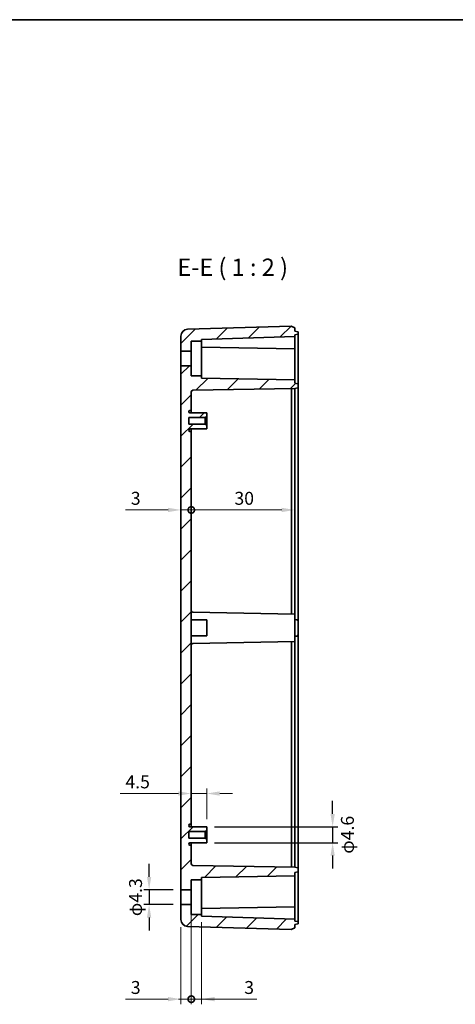
# Model space of a CAD drawing. Units: millimetres. Extents: x 22 to 2984, y 12 to 577.
# Drawn here: x 2611 to 2737, y 289 to 574 of the extents above; entities that cross this region are included whole.
import ezdxf

# ---------------------------------------------------------------- set-up
doc = ezdxf.new("R2010")
doc.units = ezdxf.units.MM
doc.header["$LTSCALE"] = 1.5
doc.layers.get('Defpoints').update_dxf_attribs({"lineweight": 25})
for name, color, linetype, lineweight in [('AM_5', 3, 'Continuous', 25), ('Border (ISO)', 7, 'Continuous', 35), ('Dimension (ISO)', 7, 'Continuous', 18), ('Hatch (ISO)', 1, 'Continuous', 18), ('Symbol (ISO)', 7, 'Continuous', 18), ('Visible (ISO)', 7, 'Continuous', 35)]:
    doc.layers.add(name, color=color, linetype=linetype, lineweight=lineweight)
doc.styles.add('Note Text (TK)', font='txt')
doc.dimstyles.new('Default - Method 1b (TK)', dxfattribs={"dimscale": 1.5, "dimtxt": 2.5, "dimasz": 2.5, "dimexe": 1, "dimexo": 1.5, "dimgap": 1, "dimtad": 1, "dimtoh": 1, "dimrnd": 1e-08, "dimdsep": 46, "dimtxsty": 'Note Text (TK)', "dimcen": 0.09, "dimdle": 5, "dimclrd": 100, "dimclre": 100, "dimclrt": 7, "dimadec": 1, "dimazin": 1, "dimtfac": 1, "dimtmove": 0, "dimatfit": 3, "dimfxl": 1, "dimtolj": 1, "dimlwd": -1, "dimlwe": -1, "dimarcsym": 0})

# ---------------------------------------------------------------- blocks, each defined once
blk = doc.blocks.new('図面枠 tk図枠')
at = {"layer": 'Border (ISO)'}
blk.add_line((14.5, 289), (405.5, 289), dxfattribs=at)
blk = doc.blocks.new('_DotSmall')
at = {"color": 0, "linetype": 'ByBlock', "const_width": 0.5}
blk.add_lwpolyline([(-0.0625, 0, 1), (0.0625, 0, 1)], format="xyb", close=True, dxfattribs=at)
blk = doc.blocks.new('*D78')
at = {"layer": 'Defpoints', "color": 0}
for p in [(2657.41, 473.62), (2660.41, 454.62), (2660.41, 431.85)]:
    blk.add_point(p, dxfattribs=at)
at = {"layer": 'Dimension (ISO)', "color": 100}
for p, q in [((2653.66, 431.85), (2641.37, 431.85)), ((2660.41, 431.85), (2657.41, 431.85)), ((2660.41, 431.85), (2667.91, 431.85))]:
    blk.add_line(p, q, dxfattribs=at)
blk.add_solid([(2653.66, 432.48), (2653.66, 431.23), (2657.41, 431.85)], dxfattribs=at)
at = {"layer": 'Dimension (ISO)', "color": 100, "xscale": 3.75, "yscale": 3.75, "zscale": 3.75, "rotation": 180}
blk.add_blockref('_DotSmall', (2660.41, 431.85), dxfattribs=at)
at = {"layer": 'Dimension (ISO)', "color": 7, "insert": (2642.87, 435.23), "char_height": 3.75, "attachment_point": 4, "style": 'Note Text (TK)'}
blk.add_mtext('\\A1;3', dxfattribs=at)
blk = doc.blocks.new('*D79')
at = {"layer": 'Defpoints', "color": 0}
for p in [(2690.41, 465.17), (2660.41, 454.62), (2690.41, 431.85)]:
    blk.add_point(p, dxfattribs=at)
at = {"layer": 'Dimension (ISO)', "color": 100}
blk.add_line((2660.41, 431.85), (2686.66, 431.85), dxfattribs=at)
blk.add_solid([(2686.66, 432.48), (2686.66, 431.23), (2690.41, 431.85)], dxfattribs=at)
at = {"layer": 'Dimension (ISO)', "color": 100, "xscale": 3.75, "yscale": 3.75, "zscale": 3.75, "rotation": 180}
blk.add_blockref('_DotSmall', (2660.41, 431.85), dxfattribs=at)
at = {"layer": 'Dimension (ISO)', "color": 7, "insert": (2672.93, 435.23), "char_height": 3.75, "attachment_point": 4, "style": 'Note Text (TK)'}
blk.add_mtext('\\A1;30', dxfattribs=at)
blk = doc.blocks.new('*D80')
at = {"layer": 'Defpoints', "color": 0}
for p in [(2660.41, 357.38), (2660.41, 349.63), (2664.91, 339.97)]:
    blk.add_point(p, dxfattribs=at)
at = {"layer": 'Dimension (ISO)', "color": 100}
for p, q in [((2656.66, 349.63), (2639.8, 349.63)), ((2664.91, 349.63), (2660.41, 349.63)), ((2664.91, 342.22), (2664.91, 351.13)), ((2668.66, 349.63), (2672.41, 349.63))]:
    blk.add_line(p, q, dxfattribs=at)
for points in [[(2656.66, 350.26), (2656.66, 349.01), (2660.41, 349.63)], [(2668.66, 350.26), (2668.66, 349.01), (2664.91, 349.63)]]:
    blk.add_solid(points, dxfattribs=at)
at = {"layer": 'Dimension (ISO)', "color": 7, "insert": (2641.3, 353.01), "char_height": 3.75, "attachment_point": 4, "style": 'Note Text (TK)'}
blk.add_mtext('\\A1;4.5', dxfattribs=at)
blk = doc.blocks.new('*D81')
at = {"layer": 'Defpoints', "color": 0}
for p in [(2660.41, 317.42), (2657.41, 313.11), (2660.41, 290.01)]:
    blk.add_point(p, dxfattribs=at)
at = {"layer": 'Dimension (ISO)', "color": 100}
for p, q in [((2660.41, 315.17), (2660.41, 288.51)), ((2657.41, 310.86), (2657.41, 288.51)), ((2653.66, 290.01), (2641.37, 290.01)), ((2660.41, 290.01), (2657.41, 290.01)), ((2660.41, 290.01), (2667.91, 290.01))]:
    blk.add_line(p, q, dxfattribs=at)
blk.add_solid([(2653.66, 290.64), (2653.66, 289.39), (2657.41, 290.01)], dxfattribs=at)
at = {"layer": 'Dimension (ISO)', "color": 100, "xscale": 3.75, "yscale": 3.75, "zscale": 3.75, "rotation": 180}
blk.add_blockref('_DotSmall', (2660.41, 290.01), dxfattribs=at)
at = {"layer": 'Dimension (ISO)', "color": 7, "insert": (2642.87, 293.39), "char_height": 3.75, "attachment_point": 4, "style": 'Note Text (TK)'}
blk.add_mtext('\\A1;3', dxfattribs=at)
blk = doc.blocks.new('*D82')
at = {"layer": 'Defpoints', "color": 0}
for p in [(2660.41, 317.42), (2663.41, 314.57), (2663.41, 290.01)]:
    blk.add_point(p, dxfattribs=at)
at = {"layer": 'Dimension (ISO)', "color": 100}
for p, q in [((2660.41, 315.17), (2660.41, 288.51)), ((2663.41, 312.32), (2663.41, 288.51)), ((2660.41, 290.01), (2656.66, 290.01)), ((2660.41, 290.01), (2663.41, 290.01)), ((2667.16, 290.01), (2679.44, 290.01))]:
    blk.add_line(p, q, dxfattribs=at)
blk.add_solid([(2667.16, 290.64), (2667.16, 289.39), (2663.41, 290.01)], dxfattribs=at)
at = {"layer": 'Dimension (ISO)', "color": 100, "xscale": 3.75, "yscale": 3.75, "zscale": 3.75}
blk.add_blockref('_DotSmall', (2660.41, 290.01), dxfattribs=at)
at = {"layer": 'Dimension (ISO)', "color": 7, "insert": (2675.77, 293.39), "char_height": 3.75, "attachment_point": 4, "style": 'Note Text (TK)'}
blk.add_mtext('\\A1;3', dxfattribs=at)
blk = doc.blocks.new('*D109')
at = {"layer": 'AM_5', "color": 100}
for p, q in [((2648.18, 325.47), (2648.18, 329.22)), ((2655.16, 321.72), (2646.68, 321.72)), ((2648.18, 321.72), (2648.18, 317.42)), ((2655.16, 317.42), (2646.68, 317.42)), ((2648.18, 313.67), (2648.18, 309.92))]:
    blk.add_line(p, q, dxfattribs=at)
for points in [[(2647.55, 325.47), (2648.8, 325.47), (2648.18, 321.72)], [(2647.55, 313.67), (2648.8, 313.67), (2648.18, 317.42)]]:
    blk.add_solid(points, dxfattribs=at)
at = {"layer": 'Defpoints', "color": 0}
for p in [(2657.41, 321.72), (2648.18, 317.42), (2657.41, 317.42)]:
    blk.add_point(p, dxfattribs=at)
at = {"layer": 'AM_5', "color": 7, "insert": (2644.24, 319.57), "char_height": 3.75, "attachment_point": 5, "rotation": 90, "style": 'Note Text (TK)'}
blk.add_mtext('\\A1;{\\fMS PGothic|b0|i0|c128|p50;φ}4.3', dxfattribs=at)
blk = doc.blocks.new('*D110')
at = {"layer": 'AM_5', "color": 100}
for p, q in [((2701.42, 343.72), (2701.42, 347.47)), ((2667.16, 339.97), (2702.92, 339.97)), ((2701.42, 339.97), (2701.42, 335.37)), ((2667.16, 335.37), (2702.92, 335.37)), ((2701.42, 331.62), (2701.42, 327.87))]:
    blk.add_line(p, q, dxfattribs=at)
for points in [[(2700.8, 343.72), (2702.05, 343.72), (2701.42, 339.97)], [(2700.8, 331.62), (2702.05, 331.62), (2701.42, 335.37)]]:
    blk.add_solid(points, dxfattribs=at)
at = {"layer": 'Defpoints', "color": 0}
for p in [(2664.91, 339.97), (2664.91, 335.37), (2701.42, 335.37)]:
    blk.add_point(p, dxfattribs=at)
at = {"layer": 'AM_5', "color": 7, "insert": (2705.71, 337.67), "char_height": 3.75, "attachment_point": 5, "rotation": 90, "style": 'Note Text (TK)'}
blk.add_mtext('\\A1;{\\fMS PGothic|b0|i0|c128|p50;φ}4.6', dxfattribs=at)

msp = doc.modelspace()

# ---------------------------------------------------------------- hatches: boundary and pattern name
at = {"layer": 'Hatch (ISO)'}
h = msp.add_hatch(dxfattribs=at)
h.set_pattern_fill('ANSI31', color=256, scale=50.8, style=0)
h.set_pattern_definition([(45, (2173.25, -4), (-4.49013, 4.49013), [])])
edge = h.paths.add_edge_path()
edge.add_line((2659.6577, 456.7191), (2659.6577, 458.6191))
edge.add_line((2659.6577, 458.6191), (2664.4077, 458.6191))
edge.add_line((2664.4077, 458.6191), (2664.9077, 459.1191))
edge.add_line((2664.9077, 459.1191), (2664.9077, 459.9691))
edge.add_line((2664.9077, 459.9691), (2660.0058, 459.9947))
edge.add_ellipse((2660.0077, 460.3447), major_axis=(-0.0018, -0.35), ratio=1, start_angle=270.3, end_angle=360, ccw=False)
edge.add_line((2659.6577, 460.3447), (2659.6577, 460.367))
edge.add_ellipse((2660.0077, 460.367), major_axis=(-0.35, 0), ratio=1, start_angle=270.3, end_angle=360, ccw=False)
edge.add_line((2660.0058, 460.717), (2660.4077, 460.7191))
edge.add_line((2660.4077, 460.7191), (2660.4077, 466.0541))
edge.add_ellipse((2660.9077, 466.0541), major_axis=(-0.5, 0), ratio=1, start_angle=271, end_angle=360, ccw=False)
edge.add_line((2660.8989, 466.554), (2690.4077, 467.0691))
edge.add_line((2690.4077, 467.0691), (2691.325, 467.2308))
edge.add_ellipse((2691.3077, 467.3293), major_axis=(0.0174, -0.0985), ratio=1, start_angle=0, end_angle=80)
edge.add_line((2691.4077, 467.3293), (2691.4077, 468.3088))
edge.add_ellipse((2691.3077, 468.3088), major_axis=(0.1, 0), ratio=1, start_angle=0, end_angle=80)
edge.add_line((2691.325, 468.4073), (2690.4077, 468.5691))
edge.add_line((2690.4077, 468.5691), (2690.4077, 469.5691))
edge.add_line((2690.4077, 469.5691), (2663.4077, 470.0403))
edge.add_line((2663.4077, 470.0403), (2663.4077, 470.7691))
edge.add_line((2663.4077, 470.7691), (2660.4077, 470.7691))
edge.add_line((2660.4077, 470.7691), (2660.4077, 473.6191))
edge.add_line((2660.4077, 473.6191), (2657.4077, 473.6191))
edge.add_line((2657.4077, 473.6191), (2657.4077, 321.7191))
edge.add_line((2657.4077, 321.7191), (2660.4077, 321.7191))
edge.add_line((2660.4077, 321.7191), (2660.4077, 324.5691))
edge.add_line((2660.4077, 324.5691), (2663.4077, 324.5691))
edge.add_line((2663.4077, 324.5691), (2663.4077, 325.2978))
edge.add_line((2663.4077, 325.2978), (2690.4077, 325.7691))
edge.add_line((2690.4077, 325.7691), (2690.4077, 326.7691))
edge.add_line((2690.4077, 326.7691), (2691.325, 326.9308))
edge.add_ellipse((2691.3077, 327.0293), major_axis=(0.0174, -0.0985), ratio=1, start_angle=0, end_angle=80)
edge.add_line((2691.4077, 327.0293), (2691.4077, 328.0088))
edge.add_ellipse((2691.3077, 328.0088), major_axis=(0.1, 0), ratio=1, start_angle=0, end_angle=80)
edge.add_line((2691.325, 328.1073), (2690.4077, 328.2691))
edge.add_line((2690.4077, 328.2691), (2660.8989, 328.7841))
edge.add_ellipse((2660.9077, 329.2841), major_axis=(-0.0087, -0.4999), ratio=1, start_angle=271, end_angle=360, ccw=False)
edge.add_line((2660.4077, 329.2841), (2660.4077, 334.6191))
edge.add_line((2660.4077, 334.6191), (2660.0058, 334.6212))
edge.add_ellipse((2660.0077, 334.9712), major_axis=(-0.0018, -0.35), ratio=1, start_angle=270.3, end_angle=360, ccw=False)
edge.add_line((2659.6577, 334.9712), (2659.6577, 334.9934))
edge.add_ellipse((2660.0077, 334.9934), major_axis=(-0.35, 0), ratio=1, start_angle=270.3, end_angle=360, ccw=False)
edge.add_line((2660.0058, 335.3434), (2664.9077, 335.3691))
edge.add_line((2664.9077, 335.3691), (2664.9077, 336.2191))
edge.add_line((2664.9077, 336.2191), (2664.4077, 336.7191))
edge.add_line((2664.4077, 336.7191), (2659.6577, 336.7191))
edge.add_line((2659.6577, 336.7191), (2659.6577, 338.6191))
edge.add_line((2659.6577, 338.6191), (2664.4077, 338.6191))
edge.add_line((2664.4077, 338.6191), (2664.9077, 339.1191))
edge.add_line((2664.9077, 339.1191), (2664.9077, 339.9691))
edge.add_line((2664.9077, 339.9691), (2660.0058, 339.9947))
edge.add_ellipse((2660.0077, 340.3447), major_axis=(-0.0018, -0.35), ratio=1, start_angle=270.3, end_angle=360, ccw=False)
edge.add_line((2659.6577, 340.3447), (2659.6577, 340.367))
edge.add_ellipse((2660.0077, 340.367), major_axis=(-0.35, 0), ratio=1, start_angle=270.3, end_angle=360, ccw=False)
edge.add_line((2660.0058, 340.717), (2660.4077, 340.7191))
edge.add_line((2660.4077, 340.7191), (2660.4077, 454.6191))
edge.add_line((2660.4077, 454.6191), (2660.0058, 454.6212))
edge.add_ellipse((2660.0077, 454.9712), major_axis=(-0.0018, -0.35), ratio=1, start_angle=270.3, end_angle=360, ccw=False)
edge.add_line((2659.6577, 454.9712), (2659.6577, 454.9934))
edge.add_ellipse((2660.0077, 454.9934), major_axis=(-0.35, 0), ratio=1, start_angle=270.3, end_angle=360, ccw=False)
edge.add_line((2660.0058, 455.3434), (2664.9077, 455.3691))
edge.add_line((2664.9077, 455.3691), (2664.9077, 456.2191))
edge.add_line((2664.9077, 456.2191), (2664.4077, 456.7191))
edge.add_line((2664.4077, 456.7191), (2659.6577, 456.7191))
edge = h.paths.add_edge_path()
edge.add_line((2690.4077, 310.6691), (2690.4077, 311.6691))
edge.add_line((2690.4077, 311.6691), (2691.325, 311.8308))
edge.add_ellipse((2691.3077, 311.9293), major_axis=(0.0174, -0.0985), ratio=1, start_angle=0, end_angle=80)
edge.add_line((2691.4077, 311.9293), (2691.4077, 312.4088))
edge.add_ellipse((2691.3077, 312.4088), major_axis=(0.1, 0), ratio=1, start_angle=0, end_angle=80)
edge.add_line((2691.325, 312.5073), (2690.4077, 312.6691))
edge.add_line((2690.4077, 312.6691), (2690.4077, 313.1691))
edge.add_line((2690.4077, 313.1691), (2663.4077, 314.1119))
edge.add_line((2663.4077, 314.1119), (2663.4077, 314.5691))
edge.add_line((2663.4077, 314.5691), (2660.4077, 314.5691))
edge.add_line((2660.4077, 314.5691), (2660.4077, 317.4191))
edge.add_line((2660.4077, 317.4191), (2657.4077, 317.4191))
edge.add_line((2657.4077, 317.4191), (2657.4077, 313.1075))
edge.add_ellipse((2659.4077, 313.1075), major_axis=(-2, 0), ratio=1, start_angle=0, end_angle=88.210089)
edge.add_line((2659.3452, 311.1085), (2689.4077, 310.1691))
edge.add_line((2689.4077, 310.1691), (2690.4077, 310.6691))
edge = h.paths.add_edge_path()
edge.add_line((2690.4077, 483.6691), (2690.4077, 484.6691))
edge.add_line((2690.4077, 484.6691), (2689.4077, 485.1691))
edge.add_line((2689.4077, 485.1691), (2659.3452, 484.2296))
edge.add_ellipse((2659.4077, 482.2306), major_axis=(-0.0625, 1.999), ratio=1, start_angle=0, end_angle=88.210089)
edge.add_line((2657.4077, 482.2306), (2657.4077, 477.9191))
edge.add_line((2657.4077, 477.9191), (2660.4077, 477.9191))
edge.add_line((2660.4077, 477.9191), (2660.4077, 480.7691))
edge.add_line((2660.4077, 480.7691), (2663.4077, 480.7691))
edge.add_line((2663.4077, 480.7691), (2663.4077, 481.2262))
edge.add_line((2663.4077, 481.2262), (2690.4077, 482.1691))
edge.add_line((2690.4077, 482.1691), (2690.4077, 482.6691))
edge.add_line((2690.4077, 482.6691), (2691.325, 482.8308))
edge.add_ellipse((2691.3077, 482.9293), major_axis=(0.0174, -0.0985), ratio=1, start_angle=0, end_angle=80)
edge.add_line((2691.4077, 482.9293), (2691.4077, 483.4088))
edge.add_ellipse((2691.3077, 483.4088), major_axis=(0.1, 0), ratio=1, start_angle=0, end_angle=80)
edge.add_line((2691.325, 483.5073), (2690.4077, 483.6691))

# ---------------------------------------------------------------- linework, layer by layer
at = {"layer": 'Visible (ISO)'}
for p, q in [((2689.4077, 485.1691), (2659.3452, 484.2296)), ((2690.4077, 484.6691), (2689.4077, 485.1691)), ((2690.4077, 483.6691), (2690.4077, 484.6691)), ((2691.325, 483.5073), (2690.4077, 483.6691)), ((2690.4077, 482.6691), (2691.325, 482.8308)), ((2690.4077, 482.1691), (2690.4077, 482.6691)), ((2691.4077, 482.9293), (2691.4077, 483.4088)), ((2691.4077, 482.1691), (2691.4077, 482.9293)), ((2657.4077, 482.2306), (2657.4077, 477.9191)), ((2660.4077, 477.9191), (2660.4077, 480.7691)), ((2660.4077, 480.7691), (2663.4077, 480.7691)), ((2663.4077, 481.2262), (2690.4077, 482.1691)), ((2663.4077, 480.7691), (2663.4077, 481.2262)), ((2663.4077, 470.7691), (2663.4077, 480.7691)), ((2690.4077, 481.9691), (2690.4077, 482.1691)), ((2690.4077, 478.769), (2690.4077, 481.9691)), ((2691.4077, 470.5691), (2691.4077, 482.1691)), ((2657.4077, 477.9191), (2660.4077, 477.9191)), ((2657.4077, 473.6191), (2657.4077, 477.9191)), ((2660.4077, 477.9191), (2660.4077, 473.6191)), ((2690.4077, 478.5691), (2663.4077, 479.0403)), ((2690.4077, 478.5691), (2690.4077, 478.769)), ((2690.4077, 478.5691), (2690.4077, 478.3691)), ((2690.4077, 478.3691), (2690.4077, 470.5691)), ((2660.4077, 473.6191), (2657.4077, 473.6191)), ((2657.4077, 473.6191), (2657.4077, 321.7191)), ((2660.4077, 470.7691), (2660.4077, 473.6191)), ((2663.4077, 470.7691), (2660.4077, 470.7691)), ((2663.4077, 470.0403), (2663.4077, 470.7691)), ((2690.4077, 469.5691), (2663.4077, 470.0403)), ((2690.4077, 469.5691), (2690.4077, 470.5691)), ((2690.4077, 468.5691), (2690.4077, 469.5691)), ((2691.325, 468.4073), (2690.4077, 468.5691)), ((2691.4077, 468.3088), (2691.4077, 470.5691)), ((2691.4077, 467.3293), (2691.4077, 468.3088)), ((2660.4077, 460.7191), (2660.4077, 466.0541)), ((2660.8989, 466.554), (2690.4077, 467.0691)), ((2689.4545, 465.1691), (2689.4545, 467.0524)), ((2690.4077, 467.0691), (2691.325, 467.2308)), ((2690.4077, 467.0691), (2690.4077, 465.1691)), ((2691.4077, 465.1691), (2691.4077, 467.3293)), ((2689.4545, 401.6857), (2689.4545, 465.1691)), ((2690.4077, 465.1691), (2690.4077, 401.6691)), ((2691.4077, 399.6371), (2691.4077, 465.1691)), ((2659.6577, 460.3447), (2659.6577, 460.367)), ((2660.0058, 460.717), (2660.4077, 460.7191)), ((2664.9077, 459.9691), (2660.0058, 459.9947)), ((2660.4077, 460.7191), (2660.4077, 459.9926)), ((2664.9077, 459.1191), (2664.9077, 459.9691)), ((2659.6577, 456.7191), (2659.6577, 458.6191)), ((2659.6577, 458.6191), (2664.4077, 458.6191)), ((2664.4077, 458.6191), (2664.9077, 459.1191)), ((2664.4077, 456.7191), (2664.4077, 458.6191)), ((2664.9077, 459.1191), (2664.9077, 456.2191)), ((2664.4077, 456.7191), (2659.6577, 456.7191)), ((2659.6577, 454.9712), (2659.6577, 454.9934)), ((2660.0058, 455.3434), (2664.9077, 455.3691)), ((2660.4077, 454.6191), (2660.0058, 454.6212)), ((2660.4077, 455.3455), (2660.4077, 454.6191)), ((2660.4077, 340.7191), (2660.4077, 454.6191)), ((2664.9077, 456.2191), (2664.4077, 456.7191)), ((2664.9077, 455.3691), (2664.9077, 456.2191)), ((2664.9077, 399.9691), (2660.4077, 399.9926)), ((2690.4077, 401.6691), (2660.8989, 402.1841)), ((2664.9077, 399.9691), (2664.9077, 395.3691)), ((2690.4077, 401.6691), (2690.4077, 393.6691)), ((2691.0286, 400.0365), (2690.4077, 400.0691)), ((2691.4077, 399.6371), (2691.4077, 395.7011)), ((2664.9077, 395.3691), (2660.4077, 395.3455)), ((2691.0286, 395.3016), (2690.4077, 395.2691)), ((2691.4077, 330.1691), (2691.4077, 395.7011)), ((2690.4077, 393.6691), (2660.8989, 393.154)), ((2689.4545, 330.1691), (2689.4545, 393.6524)), ((2690.4077, 393.6691), (2690.4077, 330.1691)), ((2659.6577, 340.3447), (2659.6577, 340.367)), ((2660.0058, 340.717), (2660.4077, 340.7191)), ((2664.9077, 339.9691), (2660.0058, 339.9947)), ((2660.4077, 340.7191), (2660.4077, 339.9926)), ((2664.9077, 339.1191), (2664.9077, 339.9691)), ((2659.6577, 336.7191), (2659.6577, 338.6191)), ((2659.6577, 338.6191), (2664.4077, 338.6191)), ((2664.4077, 338.6191), (2664.9077, 339.1191)), ((2664.4077, 336.7191), (2664.4077, 338.6191)), ((2664.9077, 339.1191), (2664.9077, 336.2191)), ((2664.4077, 336.7191), (2659.6577, 336.7191)), ((2659.6577, 334.9712), (2659.6577, 334.9934)), ((2660.0058, 335.3434), (2664.9077, 335.3691)), ((2660.4077, 334.6191), (2660.0058, 334.6212)), ((2660.4077, 335.3455), (2660.4077, 334.6191)), ((2660.4077, 329.2841), (2660.4077, 334.6191)), ((2664.9077, 336.2191), (2664.4077, 336.7191)), ((2664.9077, 335.3691), (2664.9077, 336.2191)), ((2690.4077, 328.2691), (2660.8989, 328.7841)), ((2689.4545, 328.2857), (2689.4545, 330.1691)), ((2690.4077, 330.1691), (2690.4077, 328.2691)), ((2691.4077, 328.0088), (2691.4077, 330.1691)), ((2663.4077, 325.2978), (2690.4077, 325.7691)), ((2691.325, 328.1073), (2690.4077, 328.2691)), ((2690.4077, 326.7691), (2691.325, 326.9308)), ((2690.4077, 325.7691), (2690.4077, 326.7691)), ((2690.4077, 324.7691), (2690.4077, 325.7691)), ((2691.4077, 327.0293), (2691.4077, 328.0088)), ((2691.4077, 324.7691), (2691.4077, 327.0293)), ((2660.4077, 321.7191), (2660.4077, 324.5691)), ((2660.4077, 324.5691), (2663.4077, 324.5691)), ((2663.4077, 324.5691), (2663.4077, 325.2978)), ((2663.4077, 324.5691), (2663.4077, 314.5691)), ((2690.4077, 324.7691), (2690.4077, 316.969)), ((2691.4077, 313.1691), (2691.4077, 324.7691)), ((2657.4077, 321.7191), (2660.4077, 321.7191)), ((2657.4077, 317.4191), (2657.4077, 321.7191)), ((2660.4077, 321.7191), (2660.4077, 317.4191)), ((2660.4077, 317.4191), (2657.4077, 317.4191)), ((2657.4077, 317.4191), (2657.4077, 313.1075)), ((2660.4077, 314.5691), (2660.4077, 317.4191)), ((2690.4077, 316.969), (2690.4077, 316.7691)), ((2663.4077, 314.5691), (2660.4077, 314.5691)), ((2663.4077, 316.2978), (2690.4077, 316.7691)), ((2663.4077, 314.1119), (2663.4077, 314.5691)), ((2690.4077, 313.1691), (2663.4077, 314.1119)), ((2690.4077, 316.5691), (2690.4077, 316.7691)), ((2690.4077, 313.3691), (2690.4077, 316.5691)), ((2690.4077, 313.1691), (2690.4077, 313.3691)), ((2690.4077, 312.6691), (2690.4077, 313.1691)), ((2691.325, 312.5073), (2690.4077, 312.6691)), ((2690.4077, 311.6691), (2691.325, 311.8308)), ((2690.4077, 310.6691), (2690.4077, 311.6691)), ((2691.4077, 312.4088), (2691.4077, 313.1691)), ((2691.4077, 311.9293), (2691.4077, 312.4088)), ((2659.3452, 311.1085), (2689.4077, 310.1691)), ((2689.4077, 310.1691), (2690.4077, 310.6691))]:
    msp.add_line(p, q, dxfattribs=at)
for centre, radius, start, end in [((2659.4077, 482.2306), 2, 91.789911, 180), ((2691.3077, 483.4088), 0.1, 0, 80), ((2691.3077, 482.9293), 0.1, 280, 0), ((2691.3077, 468.3088), 0.1, 0, 80), ((2660.9077, 466.0541), 0.5, 91, 180), ((2691.3077, 467.3293), 0.1, 280, 0), ((2660.0077, 460.367), 0.35, 90.3, 180), ((2660.0077, 460.3447), 0.35, 180, 269.7), ((2660.0077, 454.9934), 0.35, 90.3, 180), ((2660.0077, 454.9712), 0.35, 180, 269.7), ((2660.9077, 402.6841), 0.5, 180, 269), ((2691.0077, 399.6371), 0.4, 0, 87), ((2691.0077, 395.7011), 0.4, 273, 0), ((2660.9077, 392.6541), 0.5, 91, 180), ((2660.0077, 340.367), 0.35, 90.3, 180), ((2660.0077, 340.3447), 0.35, 180, 269.7), ((2660.0077, 334.9934), 0.35, 90.3, 180), ((2660.0077, 334.9712), 0.35, 180, 269.7), ((2660.9077, 329.2841), 0.5, 180, 269), ((2691.3077, 328.0088), 0.1, 0, 80), ((2691.3077, 327.0293), 0.1, 280, 0), ((2659.4077, 313.1075), 2, 180, 268.210089), ((2691.3077, 312.4088), 0.1, 0, 80), ((2691.3077, 311.9293), 0.1, 280, 0)]:
    msp.add_arc(centre, radius, start, end, dxfattribs=at)

# ---------------------------------------------------------------- block references
at = {"xscale": 2, "yscale": 2, "zscale": 2}
msp.add_blockref('図面枠 tk図枠', (2173.25, -4), dxfattribs=at)

# ---------------------------------------------------------------- texts
at = {"layer": 'Symbol (ISO)', "color": 7, "insert": (2656.3571, 498.1691), "char_height": 5, "attachment_point": 7, "style": 'Note Text (TK)'}
msp.add_mtext('E-E ( 1 : 2 )', dxfattribs=at)

# ---------------------------------------------------------------- dimensions: what is measured, and where the dimension line sits
at = {"layer": 'AM_5'}
for base, p1, p2, override, picture, middle in [((2701.4234, 335.3691), (2664.9077, 339.9691), (2664.9077, 335.3691), {"dimtdec": 4, "dimtmove": 2, "dimtzin": 0}, '*D110', (2705.7063, 337.6691)), ((2648.1793, 317.4191), (2657.4077, 321.7191), (2657.4077, 317.4191), {"dimtdec": 4, "dimtzin": 0}, '*D109', (2648.1793, 319.5691))]:
    dim = msp.add_linear_dim(base=base, p1=p1, p2=p2, angle=90, text='{\\fMS PGothic|b0|i0|c128|p50;φ}<>', dimstyle='Default - Method 1b (TK)', override=override, dxfattribs=at)
    dim.commit()
    dim.dimension.update_dxf_attribs({"geometry": picture, "text_midpoint": middle, "dimtype": 160})
at = {"layer": 'Dimension (ISO)', "color": 100}
for base, p1, p2, override, picture, middle in [((2660.4077, 431.8547), (2657.4077, 473.6191), (2660.4077, 454.6191), {"dimtoh": 0, "dimdec": 2, "dimblk2": 'DotSmall', "dimsah": 1, "dimdle": 0, "dimse1": 1, "dimse2": 1, "dimtp": 0, "dimtm": 0, "dimtdec": 2, "dimtofl": 1, "dimatfit": 1}, '*D78', (2643.9588, 431.8547)), ((2690.4077, 431.8547), (2660.4077, 454.6191), (2690.4077, 465.1691), {"dimtoh": 0, "dimdec": 2, "dimblk1": 'DotSmall', "dimsah": 1, "dimdle": 0, "dimse1": 1, "dimse2": 1, "dimtp": 0, "dimtm": 0, "dimtdec": 2, "dimtofl": 0, "dimatfit": 1}, '*D79', (2675.4277, 431.8547)), ((2660.4077, 290.0145), (2657.4077, 313.1075), (2660.4077, 317.4191), {"dimtoh": 0, "dimdec": 2, "dimblk2": 'DotSmall', "dimsah": 1, "dimdle": 0, "dimtp": 0, "dimtm": 0, "dimtdec": 2, "dimtofl": 1, "dimatfit": 1}, '*D81', (2643.9588, 290.0145)), ((2663.4077, 290.0145), (2660.4077, 317.4191), (2663.4077, 314.5691), {"dimtoh": 0, "dimdec": 2, "dimblk1": 'DotSmall', "dimsah": 1, "dimdle": 0, "dimtp": 0, "dimtm": 0, "dimtdec": 2, "dimtofl": 1, "dimatfit": 1}, '*D82', (2676.8565, 290.0145))]:
    dim = msp.add_linear_dim(base=base, p1=p1, p2=p2, angle=180, dimstyle='Default - Method 1b (TK)', override=override, dxfattribs=at)
    dim.commit()
    dim.dimension.update_dxf_attribs({"geometry": picture, "text_midpoint": middle, "dimtype": 160})
dim = msp.add_linear_dim(base=(2660.4077, 349.6342), p1=(2664.9077, 339.9691), p2=(2660.4077, 357.3807), dimstyle='Default - Method 1b (TK)', override={"dimtoh": 0, "dimdec": 2, "dimse2": 1, "dimtp": 0, "dimtm": 0, "dimtdec": 2, "dimtofl": 1, "dimatfit": 1}, dxfattribs=at)
dim.commit()
dim.dimension.update_dxf_attribs({"geometry": '*D80', "text_midpoint": (2644.3452, 349.6342), "dimtype": 160})

doc.saveas('drawing.dxf')
